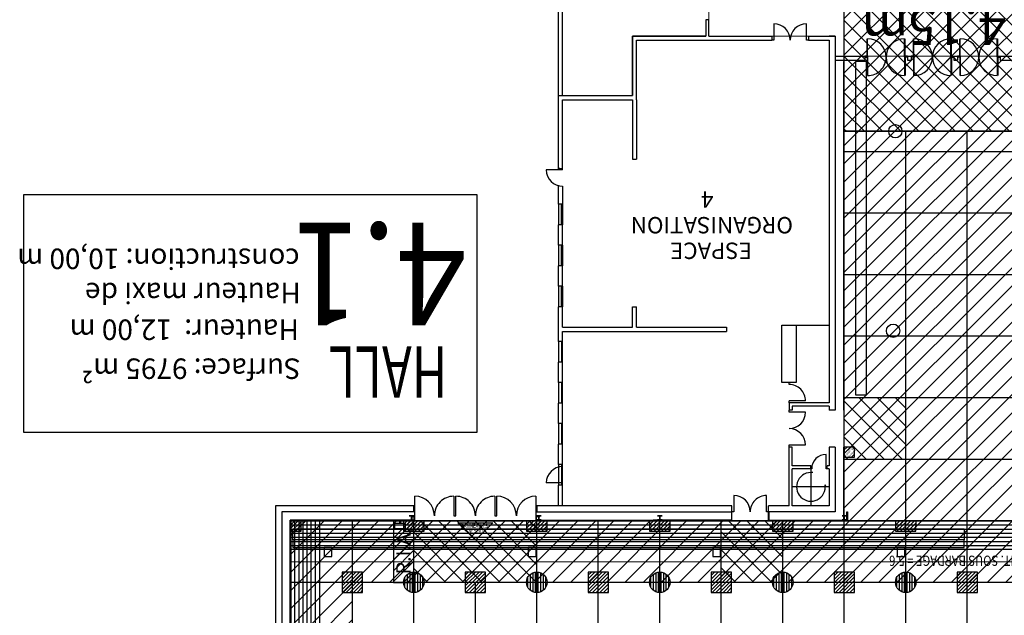
# Model space of a CAD drawing. Units: metres. Extents: x -2333 to 154, y -2577 to 2.
# Drawn here: x -31 to 17, y -177 to -148 of the extents above; entities that cross this region are included whole.
import ezdxf
from ezdxf.enums import TextEntityAlignment as Align

# ---------------------------------------------------------------- set-up
doc = ezdxf.new("R2010")
doc.units = ezdxf.units.M
for name, color, linetype in [('AERIEN-DETECTEURS-4-1', 5, 'Continuous'), ('AERIEN-DETECTEURS-Lumières', 5, 'Continuous'), ('AERIEN-ELINGAGE BAS-4-1', 213, 'Continuous'), ('AERIEN-ELINGAGE HAUT NON UTILISABLE-4-1', 173, 'Continuous'), ('AERIEN-ELINGAGE HAUT-4-1', 5, 'Continuous'), ('BARDAGE BOIS - 4-1', 34, 'Continuous'), ('CANIVEAUX-4-1', 133, 'Continuous'), ('MUR-4-1', 7, 'Continuous'), ('MUR-ORGANISATION-4', 7, 'Continuous'), ('MUR-PLACE DES LUMIERES', 7, 'Continuous'), ('POT-RIA-ZONE-NON-CONST-4-1', 1, 'Continuous'), ('POT-RIA-ZONE-NON-CONST-Lumières', 1, 'Continuous'), ('SURFACE- LUMIERES', 2, 'Continuous'), ('SURFACE-4-1', 2, 'Continuous'), ('SURFACE-GALERIE-4', 2, 'Continuous'), ('TITRE-HALL-4-1', 7, 'Continuous'), ('TRAME-4-1', 12, 'Continuous'), ('TRAME-LUMIERES', 12, 'Continuous'), ('ZONE NON ELINGABLE-4-1', 133, 'Continuous'), ('ZONE NON ELINGABLE-LUMIERES', 133, 'Continuous')]:
    doc.layers.add(name, color=color, linetype=linetype)
doc.styles.add('DCADTXTSTYLE3', font='arial.ttf')
doc.styles.get("Standard").update_dxf_attribs({"font": 'arial.ttf'})
pattern_1 = [(90, (464.88478, 9.8523), (-0.125, 8e-18), [])]
pattern_2 = [(315, (737.982, -161.71006), (0.44194174, 0.44194174), [])]
pattern_3 = [(225, (-940.467, 1447.0727), (0.44194174, -0.44194174), [])]

# ---------------------------------------------------------------- blocks, each defined once
blk = doc.blocks.new('ÉLINGAGE BAS')
at = {"linetype": 'Continuous'}
h = blk.add_hatch(dxfattribs=at)
h.set_pattern_fill('ANSI31', color=213, angle=45, style=0, pattern_type=2)
h.set_pattern_definition(pattern_1)
edge = h.paths.add_edge_path()
edge.add_arc((0, 0), 0.5, 0, 360, ccw=False)
at = {"color": 213, "linetype": 'Continuous'}
blk.add_circle((0, 0), 0.5, dxfattribs=at)
blk = doc.blocks.new('ÉLINGAGE HAUT QUART NU')
at = {"linetype": 'Continuous'}
h = blk.add_hatch(dxfattribs=at)
h.set_pattern_fill('ANSI31', color=173, angle=45, style=0, pattern_type=2)
h.set_pattern_definition(pattern_1)
h.paths.add_polyline_path([(-0.354, -0.354), (0, 0), (-0.354, 0.354), (-0.707, 0)], flags=0)
at = {"color": 173, "linetype": 'Continuous'}
blk.add_lwpolyline([(-0.354, -0.354), (0, 0), (-0.354, 0.354), (-0.707, 0)], close=True, dxfattribs=at)
blk = doc.blocks.new('ÉLINGAGE HAUT DEMI NU')
at = {"linetype": 'Continuous'}
h = blk.add_hatch(dxfattribs=at)
h.set_pattern_fill('ANSI31', color=173, angle=45, style=0, pattern_type=2)
h.set_pattern_definition(pattern_1)
h.paths.add_polyline_path([(-0.354, -0.354), (0.354, 0.354), (0, 0.707), (-0.707, 0)], flags=0)
at = {"color": 173, "linetype": 'Continuous'}
blk.add_lwpolyline([(-0.354, -0.354), (0.354, 0.354), (0, 0.707), (-0.707, 0)], close=True, dxfattribs=at)
blk = doc.blocks.new('ÉLINGAGE HAUT')
at = {"linetype": 'Continuous'}
h = blk.add_hatch(dxfattribs=at)
h.set_pattern_fill('ANSI31', color=5, angle=45, style=0, pattern_type=2)
h.set_pattern_definition(pattern_1)
h.paths.add_polyline_path([(0, -0.707), (0.707, 0), (0, 0.707), (-0.707, 0)], flags=0)
at = {"color": 5, "linetype": 'Continuous'}
blk.add_lwpolyline([(0, -0.707), (0.707, 0), (0, 0.707), (-0.707, 0)], close=True, dxfattribs=at)
blk = doc.blocks.new('ISSUE DE SECOURS 530')
at = {"color": 1, "linetype": 'Continuous'}
for p, q in [((-0.85, 0), (0.85, 0)), ((-0.85, 0), (0, -0.85)), ((0.85, 0), (0, -0.85))]:
    blk.add_line(p, q, dxfattribs=at)
at = {"color": 1, "linetype": 'Continuous', "style": 'DCADTXTSTYLE3', "width": 0.8}
for s, p in [('PANNEAU I.S', (-0.702, -0.25)), ('ht 5.30', (-0.333, -0.5))]:
    blk.add_text(s, height=0.2, dxfattribs=at).set_placement(p)

msp = doc.modelspace()

# ---------------------------------------------------------------- hatches: boundary and pattern name
at = {"layer": 'POT-RIA-ZONE-NON-CONST-4-1', "linetype": 'Continuous'}
h = msp.add_hatch(dxfattribs=at)
h.set_pattern_fill('ANSI31', color=1, scale=5, angle=-90, style=0)
h.set_pattern_definition(pattern_2)
h.paths.add_polyline_path([(12.672, -166.867), (9.672, -166.867), (9.672, -169.867), (12.672, -169.867)], flags=0)
h = msp.add_hatch(dxfattribs=at)
h.set_pattern_fill('ANSI31', color=1, angle=-180, style=0, pattern_type=2)
h.set_pattern_definition([(225, (405.64207, 367.45654), (0.088388348, -0.088388348), [])])
h.paths.add_polyline_path([(10.172, -169.267), (9.672, -169.267), (9.672, -169.767), (10.172, -169.767)], flags=0)
h.paths.add_polyline_path([(10.25, -169.461), (9.858, -169.854), (9.632, -169.628), (10.025, -169.236)], flags=0)
h = msp.add_hatch(dxfattribs=at)
h.set_pattern_fill('ANSI31', color=1, scale=5, angle=-90, style=0)
h.set_pattern_definition(pattern_2)
h.paths.add_polyline_path([(-5.327, -172.867), (-11.327, -172.867), (-11.327, -175.867), (-5.327, -175.867)], flags=0)
h = msp.add_hatch(dxfattribs=at)
h.set_pattern_fill('ANSI31', color=1, scale=5, angle=-90, style=0)
h.set_pattern_definition(pattern_2)
h.paths.add_polyline_path([(6.673, -172.853), (3.673, -172.853), (3.673, -175.853), (6.673, -175.853)], flags=0)
at = {"layer": 'POT-RIA-ZONE-NON-CONST-Lumières', "linetype": 'Continuous'}
h = msp.add_hatch(dxfattribs=at)
h.set_pattern_fill('ANSI31', color=1, scale=5, angle=-90, style=0)
h.set_pattern_definition(pattern_2)
h.paths.add_polyline_path([(33.672, -135.022), (33.672, -153.867), (9.672, -153.867), (9.672, -135.022), (13.672, -135.022), (13.672, -147.022), (30.672, -147.022), (30.672, -135.022)], flags=0)
at = {"layer": 'ZONE NON ELINGABLE-4-1', "linetype": 'Continuous'}
h = msp.add_hatch(dxfattribs=at)
h.set_pattern_fill('ANSI31', color=133, scale=5, angle=-180, style=0, pattern_type=2)
h.set_pattern_definition(pattern_3)
h.paths.add_polyline_path([(33.672, -150.407), (9.672, -150.207), (9.672, -172.867), (33.672, -172.867)])
h = msp.add_hatch(dxfattribs=at)
h.set_pattern_fill('ANSI31', color=133, scale=5, angle=-180, style=0, pattern_type=2)
h.set_pattern_definition(pattern_3)
h.paths.add_polyline_path([(60.672, -289.867), (57.672, -289.867), (57.672, -175.867), (-14.327, -175.867), (-14.328, -289.867), (-17.328, -289.867), (-17.328, -172.867), (60.672, -172.867)], flags=0)
at = {"layer": 'ZONE NON ELINGABLE-LUMIERES', "linetype": 'Continuous'}
h = msp.add_hatch(dxfattribs=at)
h.set_pattern_fill('ANSI31', color=133, scale=5, angle=-180, style=0, pattern_type=2)
h.set_pattern_definition(pattern_3)
h.paths.add_polyline_path([(33.672, -135.022), (9.672, -135.022), (9.672, -150.467), (33.672, -150.467)], flags=0)

# ---------------------------------------------------------------- linework, layer by layer
at = {"layer": 'AERIEN-DETECTEURS-4-1', "color": 5, "linetype": 'Continuous'}
msp.add_lwpolyline([(60.707, -174.859), (-17.293, -174.878)], dxfattribs=at)
at = {"layer": 'BARDAGE BOIS - 4-1', "color": 34, "linetype": 'Continuous'}
for p, q in [((-17.127, -289.867), (-17.128, -172.867)), ((-16.927, -289.867), (-16.928, -172.867)), ((-16.727, -289.867), (-16.728, -172.867)), ((-16.528, -289.866), (-16.528, -172.867)), ((-16.328, -289.866), (-16.328, -172.867)), ((-16.127, -289.867), (-16.128, -172.867)), ((-17.328, -173.067), (60.672, -173.067)), ((-17.328, -173.267), (60.672, -173.267)), ((-17.328, -173.467), (60.672, -173.467)), ((-17.328, -173.667), (60.672, -173.667)), ((-17.328, -173.867), (60.672, -173.867)), ((-17.328, -174.067), (60.672, -174.067))]:
    msp.add_line(p, q, dxfattribs=at)
for points in [[(-15.928, -172.867), (-15.927, -289.866), (-17.328, -289.866), (-17.328, -172.867)], [(60.672, -174.267), (-17.328, -174.267), (-17.328, -172.867), (60.672, -172.867)]]:
    msp.add_lwpolyline(points, close=True, dxfattribs=at)
at = {"layer": 'CANIVEAUX-4-1'}
for points in [[(10.222, -150.467), (10.222, -166.717), (10.752, -166.717), (10.752, -150.467)], [(15.522, -173.787), (-17.228, -173.787), (-17.228, -173.257), (15.522, -173.257)], [(-17.228, -174.167), (15.522, -174.167), (15.522, -173.787), (-17.228, -173.787)], [(-15.707, -174.167), (-15.707, -174.607), (-15.327, -174.607), (-15.327, -174.167)], [(-5.747, -174.166), (-5.747, -174.606), (-5.367, -174.606), (-5.367, -174.166)], [(3.253, -174.166), (3.253, -174.606), (3.633, -174.606), (3.633, -174.166)], [(12.252, -174.167), (12.252, -174.607), (12.632, -174.607), (12.632, -174.167)]]:
    msp.add_lwpolyline(points, close=True, dxfattribs=at)
for centre in [(12.162, -153.867), (12.052, -163.597)]:
    msp.add_circle(centre, 0.325, dxfattribs=at)
at = {"layer": 'MUR-4-1', "linetype": 'Continuous', "ltscale": 3}
for p, q in [((10.782, -150.232), (10.782, -149.352)), ((10.812, -150.232), (10.812, -149.352)), ((12.612, -150.232), (12.612, -149.352)), ((12.642, -150.232), (12.642, -149.352)), ((13.042, -150.232), (13.042, -149.352)), ((13.072, -150.232), (13.072, -149.352)), ((14.872, -150.232), (14.872, -149.352)), ((14.902, -150.232), (14.902, -149.352)), ((15.302, -150.232), (15.302, -149.352)), ((15.332, -150.232), (15.332, -149.352)), ((17.132, -150.232), (17.132, -149.352)), ((17.162, -150.232), (17.162, -149.352)), ((9.232, -150.207), (10.672, -150.207)), ((10.812, -150.207), (10.672, -150.207)), ((10.672, -150.207), (10.672, -150.407)), ((10.672, -150.257), (10.812, -150.257)), ((10.782, -150.232), (10.782, -151.152)), ((10.812, -150.232), (10.812, -151.152)), ((12.752, -150.207), (12.612, -150.207)), ((12.612, -150.232), (12.612, -151.152)), ((12.752, -150.257), (12.612, -150.257)), ((12.642, -150.232), (12.642, -151.152)), ((12.752, -150.207), (12.752, -150.407)), ((12.752, -150.207), (12.932, -150.207)), ((13.072, -150.207), (12.932, -150.207)), ((12.932, -150.207), (12.932, -150.407)), ((13.072, -150.257), (12.932, -150.257)), ((13.042, -150.232), (13.042, -151.152)), ((13.072, -150.232), (13.072, -151.152)), ((14.872, -150.207), (15.012, -150.207)), ((14.872, -150.232), (14.872, -151.152)), ((14.872, -150.257), (15.012, -150.257)), ((14.902, -150.232), (14.902, -151.152)), ((15.012, -150.207), (15.012, -150.407)), ((15.012, -150.207), (15.192, -150.207)), ((15.332, -150.207), (15.192, -150.207)), ((15.192, -150.207), (15.192, -150.407)), ((15.332, -150.257), (15.192, -150.257)), ((15.302, -150.232), (15.302, -151.152)), ((15.332, -150.232), (15.332, -151.152)), ((17.132, -150.207), (17.272, -150.207)), ((17.132, -150.232), (17.132, -151.152)), ((17.132, -150.257), (17.272, -150.257)), ((17.162, -150.232), (17.162, -151.152)), ((17.272, -150.207), (17.272, -150.407)), ((17.272, -150.207), (18.972, -150.207)), ((9.232, -150.407), (10.672, -150.407)), ((12.752, -150.407), (12.932, -150.407)), ((15.012, -150.407), (15.192, -150.407)), ((17.272, -150.407), (18.972, -150.407)), ((-5.377, -171.667), (-5.377, -172.617)), ((-18.068, -172.127), (-18.068, -183.627)), ((-11.327, -172.127), (-18.068, -172.127)), ((-17.768, -172.427), (-17.768, -192.327)), ((-11.327, -172.427), (-17.768, -172.427)), ((-11.327, -172.427), (-11.327, -172.127)), ((-17.358, -192.327), (-17.358, -172.837)), ((-17.358, -172.837), (-11.328, -172.837)), ((-17.328, -192.327), (-17.328, -172.867)), ((-17.328, -172.867), (-11.328, -172.867)), ((-11.278, -172.617), (-11.478, -172.617)), ((-11.278, -172.617), (-11.478, -172.617)), ((-11.477, -172.647), (-11.327, -172.647)), ((-11.477, -172.867), (-11.327, -172.867)), ((-11.402, -172.867), (-11.402, -172.647)), ((-11.328, -172.867), (-11.328, -172.837)), ((-5.377, -172.617), (-5.328, -172.617)), ((-5.328, -172.867), (-5.328, -172.837)), ((-5.328, -172.837), (4.182, -172.837)), ((-5.328, -172.867), (4.182, -172.867)), ((-5.327, -172.647), (-5.177, -172.647)), ((-5.327, -172.867), (-5.177, -172.867)), ((-5.252, -172.647), (-5.252, -172.867)), ((4.182, -172.867), (4.182, -172.837)), ((5.982, -172.837), (9.642, -172.837)), ((5.982, -172.867), (5.982, -172.837)), ((5.982, -172.867), (9.672, -172.867))]:
    msp.add_line(p, q, dxfattribs=at)
at = {"layer": 'MUR-4-1', "linetype": 'Continuous'}
for p, q in [((9.642, -167.467), (9.642, -150.467)), ((9.672, -167.467), (9.672, -150.467)), ((9.642, -167.467), (9.672, -167.467)), ((9.642, -172.837), (9.642, -169.267)), ((9.642, -169.267), (9.672, -169.267)), ((9.672, -172.867), (9.672, -169.267))]:
    msp.add_line(p, q, dxfattribs=at)
at = {"layer": 'MUR-4-1', "linetype": 'Continuous', "ltscale": 3}
for points in [[(-11.477, -172.617), (-11.277, -172.617), (-11.277, -171.667)], [(-9.377, -171.667), (-9.377, -172.617), (-9.277, -172.617), (-9.277, -171.667)], [(-7.377, -171.667), (-7.377, -172.617), (-7.277, -172.617), (-7.277, -171.667)], [(9.822, -172.427), (9.822, -172.837), (9.802, -172.837), (9.802, -172.427), (9.822, -172.427)], [(-11.288, -172.837), (-17.357, -172.837), (-17.357, -172.857), (-11.288, -172.857), (-11.288, -172.837)], [(-17.337, -192.347), (-17.337, -172.857), (-17.357, -172.857), (-17.357, -192.347), (-17.337, -192.347)], [(-11.288, -172.617), (-11.288, -172.837), (-11.308, -172.837), (-11.308, -172.617), (-11.288, -172.617)], [(-5.368, -172.617), (-5.368, -172.837), (-5.348, -172.837), (-5.348, -172.617), (-5.368, -172.617)], [(4.182, -172.837), (0.342, -172.837), (0.342, -172.857), (4.182, -172.857), (4.182, -172.837)], [(5.982, -172.837), (9.822, -172.837), (9.822, -172.857), (5.982, -172.857), (5.982, -172.837)]]:
    msp.add_lwpolyline(points, dxfattribs=at)
for points in [[(-11.548, -172.617), (-11.328, -172.617), (-11.328, -172.628), (-11.414, -172.628, 0.414214), (-11.432, -172.646), (-11.432, -172.646), (-11.432, -172.798, 0.414214), (-11.414, -172.816), (-11.414, -172.816), (-11.328, -172.816), (-11.328, -172.827), (-11.548, -172.827), (-11.548, -172.816), (-11.461, -172.816, 0.414214), (-11.443, -172.798), (-11.443, -172.798), (-11.443, -172.646, 0.414214), (-11.461, -172.628), (-11.461, -172.628), (-11.548, -172.628)], [(-5.108, -172.617), (-5.328, -172.617), (-5.328, -172.628), (-5.241, -172.628, -0.414214), (-5.223, -172.646), (-5.223, -172.646), (-5.223, -172.798, -0.414214), (-5.241, -172.816), (-5.241, -172.816), (-5.328, -172.816), (-5.328, -172.827), (-5.108, -172.827), (-5.108, -172.816), (-5.194, -172.816, -0.414214), (-5.212, -172.798), (-5.212, -172.798), (-5.212, -172.646, -0.414214), (-5.194, -172.628), (-5.194, -172.628), (-5.108, -172.628)], [(0.782, -172.617), (0.562, -172.617), (0.562, -172.628), (0.649, -172.628, -0.414214), (0.667, -172.646), (0.667, -172.646), (0.667, -172.798, -0.414214), (0.649, -172.816), (0.649, -172.816), (0.562, -172.816), (0.562, -172.827), (0.782, -172.827), (0.782, -172.816), (0.696, -172.816, -0.414214), (0.678, -172.798), (0.678, -172.798), (0.678, -172.646, -0.414214), (0.696, -172.628), (0.696, -172.628), (0.782, -172.628)], [(9.782, -172.617), (9.562, -172.617), (9.562, -172.628), (9.649, -172.628, -0.414214), (9.667, -172.646), (9.667, -172.646), (9.667, -172.798, -0.414214), (9.649, -172.816), (9.649, -172.816), (9.562, -172.816), (9.562, -172.827), (9.782, -172.827), (9.782, -172.816), (9.696, -172.816, -0.414214), (9.678, -172.798), (9.678, -172.798), (9.678, -172.646, -0.414214), (9.696, -172.628), (9.696, -172.628), (9.782, -172.628)]]:
    msp.add_lwpolyline(points, format="xyb", close=True, dxfattribs=at)
at = {"layer": 'MUR-4-1', "linetype": 'Continuous', "ltscale": 2}
for centre, start, end in [((10.812, -150.252), 0.0002, 90), ((12.612, -150.252), 90, 180), ((13.072, -150.252), 0, 90), ((14.872, -150.252), 90, 180), ((15.332, -150.252), 0, 90), ((17.132, -150.252), 90, 180), ((10.812, -150.252), 270, 0.0002), ((12.612, -150.252), 180, 270), ((13.072, -150.252), 270, 0), ((14.872, -150.252), 180, 270), ((15.332, -150.252), 270, 0), ((17.132, -150.252), 180, 270)]:
    msp.add_arc(centre, 0.9, start, end, dxfattribs=at)
at = {"layer": 'MUR-4-1', "linetype": 'Continuous'}
for centre, start, end in [((-11.277, -172.617), 0.0001, 89.9988), ((-9.377, -172.617), 89.9987, 180), ((-9.277, -172.617), 359.9984, 90.0019), ((-7.377, -172.617), 90, 180.0008), ((-7.277, -172.617), 0.0007, 90), ((-5.377, -172.617), 90, 179.9993)]:
    msp.add_arc(centre, 0.95, start, end, dxfattribs=at)
at = {"layer": 'MUR-ORGANISATION-4', "linetype": 'Continuous'}
for p, q in [((3.071, -148.427), (2.921, -148.427)), ((2.921, -148.427), (2.921, -149.227)), ((3.071, -149.227), (3.071, -148.427)), ((6.232, -148.627), (6.232, -149.427)), ((7.832, -149.427), (7.832, -148.627)), ((-0.668, -152.127), (-0.668, -149.227)), ((-0.668, -149.227), (2.921, -149.227)), ((3.071, -149.227), (6.132, -149.227)), ((6.132, -149.227), (6.132, -149.427)), ((7.932, -149.227), (9.232, -149.227)), ((7.932, -149.227), (7.932, -149.427)), ((9.232, -149.227), (8.932, -149.227)), ((9.232, -149.227), (9.232, -167.467)), ((9.232, -149.227), (9.232, -167.467)), ((-0.468, -152.327), (-0.468, -149.427)), ((-0.468, -149.427), (6.132, -149.427)), ((6.232, -149.427), (6.132, -149.427)), ((7.932, -149.427), (7.832, -149.427)), ((7.932, -149.427), (8.932, -149.427)), ((8.932, -149.427), (8.932, -167.117)), ((8.932, -149.427), (8.932, -167.117)), ((-4.268, -152.127), (-0.668, -152.127)), ((-4.268, -155.751), (-4.268, -152.127)), ((-4.068, -152.327), (-0.668, -152.327)), ((-4.068, -155.701), (-4.068, -152.327)), ((-0.668, -152.327), (-0.668, -155.227)), ((-0.468, -152.327), (-0.468, -155.227)), ((-0.668, -155.227), (-0.468, -155.227)), ((-4.268, -157.427), (-4.268, -156.525)), ((-4.068, -157.427), (-4.268, -157.427)), ((-4.268, -157.427), (-4.268, -158.427)), ((-4.118, -158.427), (-4.118, -157.427)), ((-4.068, -157.427), (-4.068, -158.427)), ((-4.068, -158.427), (-4.268, -158.427)), ((-4.268, -159.427), (-4.268, -158.427)), ((-4.068, -159.427), (-4.068, -158.427)), ((-4.068, -159.427), (-4.268, -159.427)), ((-4.268, -159.427), (-4.268, -160.427)), ((-4.118, -160.427), (-4.118, -159.427)), ((-4.068, -159.427), (-4.068, -160.427)), ((-4.068, -160.427), (-4.268, -160.427)), ((-4.268, -161.427), (-4.268, -160.427)), ((-4.068, -161.427), (-4.068, -160.427)), ((-4.068, -161.427), (-4.268, -161.427)), ((-4.268, -161.427), (-4.268, -162.427)), ((-4.118, -162.427), (-4.118, -161.427)), ((-4.068, -161.427), (-4.068, -162.427)), ((-4.268, -163.427), (-4.268, -162.427)), ((-4.068, -162.427), (-4.268, -162.427)), ((-4.268, -163.427), (-4.268, -162.427)), ((-4.068, -163.427), (-4.068, -162.427)), ((-4.068, -163.427), (-4.068, -162.427)), ((-0.668, -163.427), (-0.668, -162.427)), ((-0.668, -162.427), (-0.468, -162.427)), ((-0.468, -163.427), (-0.468, -162.427)), ((-4.268, -164.127), (-4.268, -163.427)), ((-4.068, -163.427), (-0.668, -163.427)), ((-4.068, -163.627), (3.932, -163.627)), ((-4.068, -164.127), (-4.068, -163.627)), ((-0.468, -163.427), (3.932, -163.427)), ((3.932, -163.427), (3.932, -163.627)), ((6.632, -163.317), (7.332, -163.317)), ((6.632, -166.117), (6.632, -163.317)), ((6.982, -163.317), (8.932, -163.317)), ((7.332, -163.317), (7.332, -166.117)), ((-4.068, -164.127), (-4.268, -164.127)), ((-4.268, -164.127), (-4.268, -165.127)), ((-4.118, -164.127), (-4.118, -165.127)), ((-4.068, -165.127), (-4.068, -164.127)), ((-4.068, -165.127), (-4.268, -165.127)), ((-4.268, -166.127), (-4.268, -165.127)), ((-4.068, -166.127), (-4.068, -165.127)), ((-4.068, -166.127), (-4.268, -166.127)), ((-4.268, -166.127), (-4.268, -167.127)), ((-4.118, -166.127), (-4.118, -167.127)), ((-4.068, -167.127), (-4.068, -166.127)), ((7.332, -166.117), (6.632, -166.117)), ((6.982, -166.217), (6.982, -166.117)), ((-4.068, -167.127), (-4.268, -167.127)), ((-4.268, -168.127), (-4.268, -167.127)), ((-4.068, -168.127), (-4.068, -167.127)), ((6.982, -167.117), (6.982, -167.017)), ((7.782, -167.017), (6.982, -167.017)), ((8.932, -167.117), (6.982, -167.117)), ((6.982, -167.117), (6.982, -167.467)), ((7.132, -167.467), (6.982, -167.467)), ((6.982, -167.567), (6.982, -167.467)), ((7.782, -167.567), (6.982, -167.567)), ((8.932, -167.267), (7.132, -167.267)), ((7.132, -167.267), (7.132, -167.467)), ((8.932, -167.267), (8.932, -167.467)), ((9.232, -167.467), (8.932, -167.467)), ((-4.068, -168.127), (-4.268, -168.127)), ((-4.268, -168.127), (-4.268, -169.127)), ((-4.118, -168.127), (-4.118, -169.127)), ((-4.068, -169.127), (-4.068, -168.127)), ((-4.068, -169.127), (-4.268, -169.127)), ((-4.268, -170.127), (-4.268, -169.127)), ((-4.068, -170.127), (-4.068, -169.127)), ((6.982, -169.267), (6.982, -169.167)), ((6.982, -169.167), (7.782, -169.167)), ((6.982, -172.127), (6.982, -169.267)), ((7.132, -169.267), (6.982, -169.267)), ((7.132, -170.177), (7.132, -169.267)), ((8.932, -169.267), (8.932, -170.177)), ((9.232, -169.267), (8.932, -169.267)), ((9.232, -169.267), (9.232, -172.427)), ((8.782, -170.327), (8.782, -169.627)), ((-4.068, -170.127), (-4.268, -170.127)), ((-4.268, -170.127), (-4.268, -171.127)), ((-4.118, -170.127), (-4.118, -171.127)), ((-4.068, -171.127), (-4.068, -170.127)), ((8.032, -170.177), (7.132, -170.177)), ((7.132, -172.127), (7.132, -170.327)), ((8.032, -170.327), (7.132, -170.327)), ((8.032, -170.327), (8.032, -170.177)), ((8.082, -170.327), (8.032, -170.327)), ((8.043, -170.309), (8.043, -172.109)), ((8.832, -170.327), (8.782, -170.327)), ((8.932, -170.177), (8.832, -170.177)), ((8.832, -170.327), (8.832, -170.177)), ((8.932, -170.327), (8.832, -170.327)), ((8.932, -170.327), (8.932, -172.127)), ((-4.268, -172.127), (-4.268, -171.127)), ((-4.068, -171.127), (-4.268, -171.127)), ((-4.068, -172.127), (-4.068, -171.127)), ((8.943, -171.209), (7.143, -171.209)), ((8.736, -171.109), (8.721, -171.182)), ((8.771, -171.175), (8.736, -171.109)), ((4.282, -171.627), (4.282, -172.427)), ((5.882, -172.427), (5.882, -171.627)), ((-4.268, -172.127), (-5.327, -172.127)), ((-4.268, -172.127), (-5.327, -172.127)), ((-5.327, -172.127), (-5.327, -172.427)), ((-5.327, -172.427), (-4.268, -172.427)), ((4.182, -172.127), (-4.268, -172.127)), ((-4.268, -172.427), (4.162, -172.427)), ((4.182, -172.427), (4.182, -172.127)), ((4.182, -172.427), (4.182, -172.127)), ((4.282, -172.427), (4.182, -172.427)), ((5.982, -172.427), (5.882, -172.427)), ((6.982, -172.127), (5.982, -172.127)), ((5.982, -172.427), (5.982, -172.127)), ((9.232, -172.427), (5.982, -172.427)), ((5.982, -172.837), (5.982, -172.427)), ((6.002, -172.837), (6.002, -172.427)), ((8.932, -172.127), (7.132, -172.127))]:
    msp.add_line(p, q, dxfattribs=at)
at = {"layer": 'MUR-ORGANISATION-4'}
for p, q in [((-4.068, -155.751), (-4.868, -155.751)), ((-4.068, -155.751), (-4.068, -155.701)), ((-4.068, -156.551), (-4.068, -157.426)), ((-4.068, -170.218), (-4.068, -170.168)), ((-4.068, -171.018), (-4.868, -171.018)), ((-4.068, -171.068), (-4.068, -171.018))]:
    msp.add_line(p, q, dxfattribs=at)
at = {"layer": 'MUR-ORGANISATION-4', "linetype": 'Continuous', "flags": 128}
msp.add_lwpolyline([(2.921, -149.227), (-0.668, -149.227), (-0.668, -152.127)], dxfattribs=at)
at = {"layer": 'MUR-ORGANISATION-4', "linetype": 'Continuous'}
msp.add_lwpolyline([(4.162, -172.427), (4.162, -172.837), (4.182, -172.837), (4.182, -172.427), (4.162, -172.427)], dxfattribs=at)
for centre, radius, start, end in [((6.232, -149.427), 0.8, 0, 90), ((7.832, -149.427), 0.8, 90, 180), ((6.982, -167.017), 0.8, 359.9999, 90), ((6.982, -167.567), 0.8, 270, 0), ((6.982, -169.167), 0.8, 359.9999, 89.9998), ((8.782, -170.327), 0.7, 90, 180), ((8.043, -171.209), 0.7, 81.7864, 8.2141), ((4.282, -172.427), 0.8, 360, 90), ((5.882, -172.427), 0.8, 90, 180.0001)]:
    msp.add_arc(centre, radius, start, end, dxfattribs=at)
at = {"layer": 'MUR-ORGANISATION-4'}
for centre, start, end in [((-4.068, -155.751), 180, 270), ((-4.068, -171.018), 90, 180)]:
    msp.add_arc(centre, 0.8, start, end, dxfattribs=at)
at = {"layer": 'MUR-PLACE DES LUMIERES'}
for p, q in [((-4.268, -152.127), (-4.268, -143.367)), ((-4.068, -152.127), (-4.068, -143.667)), ((-4.258, -155.701), (-4.268, -155.525)), ((-4.068, -155.701), (-4.258, -155.701))]:
    msp.add_line(p, q, dxfattribs=at)
at = {"layer": 'POT-RIA-ZONE-NON-CONST-4-1', "color": 1, "linetype": 'Continuous'}
for p, q in [((-12.032, -172.867), (-12.032, -172.997)), ((-11.972, -172.867), (-11.972, -172.997)), ((-11.488, -172.867), (-11.727, -173.106)), ((-11.327, -173.236), (-12.327, -174.236)), ((-11.868, -173.247), (-12.327, -173.706)), ((-12.277, -172.997), (-12.277, -173.247)), ((-11.727, -172.997), (-12.277, -172.997)), ((-12.277, -173.247), (-11.727, -173.247)), ((-11.727, -173.247), (-11.727, -172.997)), ((-11.327, -173.766), (-12.327, -174.766)), ((-11.327, -174.297), (-12.327, -175.297)), ((-11.327, -174.827), (-12.327, -175.827)), ((-11.327, -175.357), (-11.836, -175.867))]:
    msp.add_line(p, q, dxfattribs=at)
msp.add_lwpolyline([(10.172, -169.267), (9.672, -169.267), (9.672, -169.767), (10.172, -169.767)], close=True, dxfattribs=at)
msp.add_lwpolyline([(-12.327, -172.867), (-12.327, -175.867), (-11.327, -175.867), (-11.327, -172.867), (-12.327, -172.867)], dxfattribs=at)
at = {"layer": 'SURFACE- LUMIERES', "lineweight": 0, "flags": 128}
msp.add_lwpolyline([(34.112, -147.267), (34.112, -150.207), (9.672, -150.207), (9.232, -150.207), (9.232, -149.227), (3.071, -149.227), (3.071, -148.427), (3.071, -146.467)], dxfattribs=at)
at = {"layer": 'SURFACE-4-1', "lineweight": 0, "flags": 128}
msp.add_lwpolyline([(60.672, -299.157), (24.662, -299.157), (24.662, -289.877), (18.682, -289.877), (18.682, -299.157), (-17.328, -299.157), (-17.328, -172.867), (30.172, -172.867), (60.672, -172.867), (60.672, -176.517), (60.672, -299.157)], close=True, dxfattribs=at)
at = {"layer": 'SURFACE-GALERIE-4', "lineweight": 0, "flags": 128}
msp.add_lwpolyline([(9.672, -172.867), (9.672, -150.207), (33.672, -150.207), (33.672, -153.867), (33.672, -172.867), (30.172, -172.867), (9.672, -172.867)], close=True, dxfattribs=at)
at = {"layer": 'TITRE-HALL-4-1', "color": 7, "linetype": 'Continuous'}
for p, q in [((-30.35, -168.558), (-30.35, -156.958)), ((-30.35, -156.958), (-8.25, -156.958)), ((-8.25, -156.958), (-8.25, -168.558)), ((-8.25, -168.558), (-30.35, -168.558))]:
    msp.add_line(p, q, dxfattribs=at)
at = {"layer": 'TRAME-4-1', "color": 12, "linetype": 'Continuous'}
for p, q in [((9.672, -299.167), (9.672, -150.467)), ((9.672, -153.867), (27.674, -153.867)), ((12.672, -299.167), (12.672, -153.867)), ((15.672, -299.167), (15.672, -153.867)), ((27.674, -154.867), (9.672, -154.867)), ((27.674, -157.867), (9.672, -157.867)), ((27.674, -160.867), (9.672, -160.867)), ((27.674, -163.867), (9.672, -163.867)), ((27.674, -166.867), (9.672, -166.867)), ((27.674, -169.867), (9.672, -169.867)), ((-17.328, -172.867), (-17.328, -190.867)), ((-11.327, -172.867), (-17.328, -172.867)), ((-14.328, -299.167), (-14.327, -172.867)), ((-11.328, -299.167), (-11.327, -172.867)), ((27.672, -172.867), (-11.327, -172.867)), ((-5.328, -299.167), (-5.327, -172.867)), ((-2.328, -299.167), (-2.327, -172.867)), ((0.672, -299.167), (0.673, -172.867)), ((3.672, -299.167), (3.673, -172.867)), ((6.672, -299.167), (6.673, -172.867)), ((27.674, -175.867), (-17.328, -175.867)), ((-8.328, -299.167), (-8.327, -175.861))]:
    msp.add_line(p, q, dxfattribs=at)
at = {"layer": 'TRAME-LUMIERES', "color": 12, "linetype": 'Continuous'}
for p, q in [((9.672, -150.522), (9.672, -135.022)), ((9.672, -153.867), (9.672, -135.022)), ((27.674, -153.867), (9.672, -153.867))]:
    msp.add_line(p, q, dxfattribs=at)

# ---------------------------------------------------------------- block references
at = {"layer": 'AERIEN-ELINGAGE BAS-4-1', "color": 213, "linetype": 'Continuous', "ltscale": 0.00079375, "rotation": 180}
for p in [(-11.33, -175.864), (-5.33, -175.864), (0.67, -175.864), (6.67, -175.864), (12.67, -175.864)]:
    msp.add_blockref('ÉLINGAGE BAS', p, dxfattribs=at)
at = {"layer": 'AERIEN-ELINGAGE HAUT NON UTILISABLE-4-1', "color": 173, "linetype": 'Continuous', "ltscale": 0.00079375, "rotation": 135.000000000221}
for name, p in [('ÉLINGAGE HAUT DEMI NU', (-11.33, -172.864)), ('ÉLINGAGE HAUT DEMI NU', (-5.33, -172.864)), ('ÉLINGAGE HAUT DEMI NU', (0.67, -172.864)), ('ÉLINGAGE HAUT DEMI NU', (6.67, -172.864)), ('ÉLINGAGE HAUT DEMI NU', (12.67, -172.864)), ('ÉLINGAGE HAUT QUART NU', (-17.328, -172.867))]:
    msp.add_blockref(name, p, dxfattribs=at)
at = {"layer": 'AERIEN-ELINGAGE HAUT-4-1', "color": 5, "linetype": 'Continuous', "ltscale": 0.00079375, "rotation": 135.0000000002947}
for p in [(-14.324, -175.864), (-8.324, -175.864), (-2.324, -175.864), (3.675, -175.864), (9.675, -175.864), (15.675, -175.864)]:
    msp.add_blockref('ÉLINGAGE HAUT', p, dxfattribs=at)
at = {"layer": 'POT-RIA-ZONE-NON-CONST-4-1', "color": 1, "linetype": 'Continuous', "ltscale": 0.00079375}
msp.add_blockref('ISSUE DE SECOURS 530', (-8.327, -172.962), dxfattribs=at)

# ---------------------------------------------------------------- texts
at = {"layer": 'AERIEN-DETECTEURS-Lumières', "color": 5, "linetype": 'Continuous', "style": 'DCADTXTSTYLE3'}
msp.add_text('ht détecteur 4.15m', height=1.8, rotation=180.012, dxfattribs=at).set_placement((32.23, -147.857))
at = {"layer": 'BARDAGE BOIS - 4-1', "color": 34, "linetype": 'Continuous', "style": 'DCADTXTSTYLE3', "width": 0.8}
msp.add_text('HT. SOUS BARDAGE = 5.6', height=0.5, rotation=180, dxfattribs=at).set_placement((18.178, -174.564))
at = {"layer": 'MUR-ORGANISATION-4', "linetype": 'Continuous', "ltscale": 0.3048}
for s, p in [('4', (3.292, -156.551)), ('ORGANISATION', (7.168, -157.799)), ('ESPACE', (5.164, -159.047))]:
    msp.add_text(s, height=0.8, rotation=180, dxfattribs=at).set_placement(p, align=Align.BOTTOM_LEFT)
at = {"layer": 'POT-RIA-ZONE-NON-CONST-4-1', "color": 1, "linetype": 'Continuous', "ltscale": 0.3048, "style": 'DCADTXTSTYLE3'}
for s, p in [('incendie', (10.038, -169.276)), ('alarme', (10.115, -169.419))]:
    msp.add_text(s, height=0.1, rotation=225, dxfattribs=at).set_placement(p, align=Align.BOTTOM_LEFT)
at = {"layer": 'POT-RIA-ZONE-NON-CONST-4-1', "color": 1, "linetype": 'Continuous', "style": 'DCADTXTSTYLE3'}
msp.add_text('R.I.A.', height=0.7, rotation=90, dxfattribs=at).set_placement((-11.482, -175.475))
at = {"layer": 'TITRE-HALL-4-1', "color": 7, "linetype": 'Continuous', "style": 'DCADTXTSTYLE3'}
for s, height, width, p in [('4.1', 5, 0.9, (-8.78, -158.325)), ('HALL', 2.5, 0.7, (-9.692, -164.358))]:
    msp.add_text(s, height=height, rotation=180, dxfattribs=dict(at, width=width)).set_placement(p)
for s, p in [('construction: 10,00 m', (-16.9, -159.588)), ('Hauteur maxi de', (-16.843, -161.259)), ('Hauteur:  12,00 m', (-16.93, -163.046)), ('Surface: 9795 m²', (-16.851, -164.948))]:
    msp.add_text(s, height=1, rotation=180, dxfattribs=at).set_placement(p)

doc.saveas('drawing.dxf')
